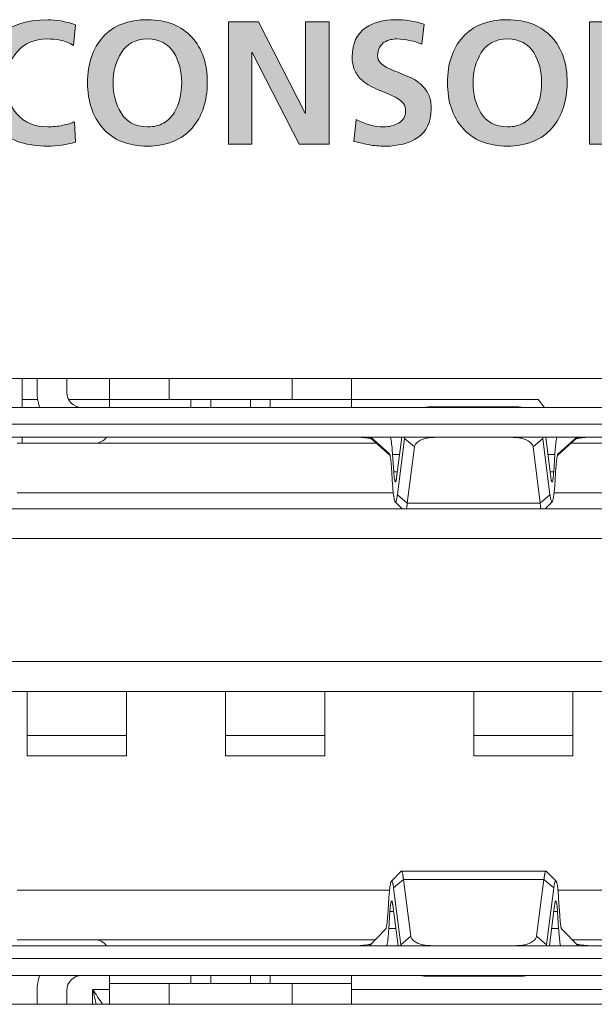
# Model space of a CAD drawing. Units: millimetres. Extents: x -2155 to -1382, y -454 to 66.
# Drawn here: x -1922 to -1916, y -256 to -246 of the extents above; entities that cross this region are included whole.
import ezdxf

# ---------------------------------------------------------------- set-up
doc = ezdxf.new("R2010")
doc.units = ezdxf.units.MM
doc.header["$MEASUREMENT"] = 0
doc.layers.add('cad', color=7, linetype='Continuous')
doc.layers.add('print', color=7, linetype='Continuous')

# ---------------------------------------------------------------- blocks, each defined once
blk = doc.blocks.new('block 10')
at = {"layer": 'cad', "color": 7, "lineweight": 9, "true_color": 0xffffff}
for points in [[(-1914.5452, -249.6864), (-1926.4451, -249.6864)], [(-1922.0452, -249.6864), (-1922.0452, -249.9764)], [(-1921.8951, -249.8264), (-1921.8951, -249.6864)], [(-1921.5952, -249.8264), (-1921.5952, -249.6864)], [(-1921.1652, -249.9764), (-1921.1652, -249.6864)], [(-1920.5651, -249.6864), (-1920.5651, -249.8964)], [(-1919.3251, -249.8964), (-1919.3251, -249.6864)], [(-1918.7252, -249.6864), (-1918.7252, -249.9764)], [(-1922.0452, -249.8964), (-1921.8894, -249.8964)], [(-1921.5775, -249.8964), (-1916.8452, -249.8964)], [(-1920.3452, -249.9764), (-1920.3452, -249.8964)], [(-1920.1451, -249.8964), (-1920.1451, -249.9764)], [(-1919.7451, -249.9764), (-1919.7451, -249.8964)], [(-1919.5452, -249.8964), (-1919.5452, -249.9764)], [(-1916.8452, -249.8964), (-1916.783, -249.9764)], [(-1914.3452, -249.9764), (-1926.6452, -249.9764)], [(-1921.4951, -249.9678), (-1921.4951, -249.9764)], [(-1917.9894, -249.9764), (-1917.9852, -249.9757), (-1917.9764, -249.9745), (-1917.9676, -249.9734), (-1917.9629, -249.9728), (-1917.954, -249.9719), (-1917.9451, -249.9712), (-1917.9363, -249.9705), (-1917.9274, -249.9701), (-1917.9185, -249.9697), (-1917.9096, -249.9695), (-1917.9007, -249.9695)], [(-1917.0935, -249.9695), (-1917.9007, -249.9695)], [(-1917.9004, -249.9764), (-1917.9007, -249.9695)], [(-1917.0935, -249.9764), (-1917.0935, -249.9695)], [(-1917.0896, -249.9695), (-1917.0849, -249.9695), (-1917.076, -249.9696), (-1917.0671, -249.9698), (-1917.0582, -249.9702), (-1917.0493, -249.9708), (-1917.0404, -249.9715), (-1917.0316, -249.9723), (-1917.0227, -249.9733), (-1917.0186, -249.9738), (-1917.0098, -249.975), (-1917.001, -249.9764)], [(-1914.3452, -250.1464), (-1926.6452, -250.1464)], [(-1926.6452, -250.2764), (-1914.3452, -250.2764)], [(-1922.0952, -250.3364), (-1918.478, -250.3364)], [(-1922.0452, -250.2764), (-1922.0452, -250.3364)], [(-1918.5248, -250.2944), (-1918.5277, -250.2924), (-1918.5314, -250.2908), (-1918.5367, -250.2895), (-1918.5374, -250.2893), (-1918.5381, -250.2892), (-1918.5509, -250.2867), (-1918.5634, -250.2845), (-1918.5636, -250.2845), (-1918.5763, -250.2828), (-1918.5891, -250.2814), (-1918.602, -250.2802), (-1918.6133, -250.2792), (-1918.6261, -250.2782), (-1918.639, -250.2772), (-1918.6518, -250.2764)], [(-1918.5248, -250.2944), (-1918.5428, -250.2764)], [(-1918.5333, -250.2764), (-1918.3448, -250.4454)], [(-1918.3383, -250.4616), (-1918.5248, -250.2944)], [(-1918.313, -250.4496), (-1918.3141, -250.4329), (-1918.3155, -250.4155), (-1918.3169, -250.3981), (-1918.3184, -250.3807), (-1918.3201, -250.3633), (-1918.322, -250.346), (-1918.322, -250.3453), (-1918.324, -250.328), (-1918.3264, -250.3106), (-1918.3292, -250.2934), (-1918.3327, -250.2763)], [(-1918.2208, -250.2764), (-1918.2723, -250.6833)], [(-1918.2638, -250.855), (-1918.1923, -250.2893)], [(-1918.1923, -250.2893), (-1918.0931, -250.3745)], [(-1917.8928, -250.2777), (-1917.9112, -250.2782), (-1917.93, -250.2796), (-1917.949, -250.282), (-1917.9665, -250.285), (-1917.9747, -250.2867), (-1917.99, -250.2905), (-1918.004, -250.2949), (-1918.0172, -250.2999), (-1918.0299, -250.3057), (-1918.0309, -250.3062), (-1918.0425, -250.3125), (-1918.0529, -250.3192), (-1918.062, -250.326), (-1918.0698, -250.3328), (-1918.0764, -250.3398), (-1918.0818, -250.3467), (-1918.0861, -250.3536), (-1918.0894, -250.3605), (-1918.0917, -250.3675), (-1918.0931, -250.3745)], [(-1916.8973, -250.3745), (-1916.8986, -250.3675), (-1916.9009, -250.3605), (-1916.9042, -250.3536), (-1916.9085, -250.3467), (-1916.9139, -250.3398), (-1916.9205, -250.3328), (-1916.9283, -250.3259), (-1916.9374, -250.3191), (-1916.9479, -250.3125), (-1916.9595, -250.3061), (-1916.9603, -250.3057), (-1916.9731, -250.2999), (-1916.9863, -250.2948), (-1917.0003, -250.2905), (-1917.0156, -250.2867), (-1917.0238, -250.285), (-1917.0409, -250.282), (-1917.06, -250.2796), (-1917.0789, -250.2782), (-1917.0975, -250.2777)], [(-1916.8973, -250.3745), (-1916.798, -250.2893)], [(-1916.798, -250.2893), (-1916.7265, -250.855)], [(-1916.7695, -250.2764), (-1916.718, -250.6833)], [(-1916.6577, -250.2763), (-1916.6578, -250.277), (-1916.6612, -250.2941), (-1916.664, -250.3113), (-1916.6663, -250.3286), (-1916.6683, -250.346), (-1916.6701, -250.3627), (-1916.6718, -250.38), (-1916.6734, -250.3974), (-1916.6748, -250.4148), (-1916.6761, -250.4322), (-1916.6773, -250.4496)], [(-1916.4655, -250.2944), (-1916.6521, -250.4616)], [(-1916.6455, -250.4454), (-1916.457, -250.2764)], [(-1916.5124, -250.3364), (-1914.2951, -250.3364)], [(-1916.4475, -250.2764), (-1916.4655, -250.2944)], [(-1916.4587, -250.291), (-1916.4588, -250.2911), (-1916.4596, -250.2913), (-1916.4603, -250.2916), (-1916.461, -250.2918), (-1916.4615, -250.2921), (-1916.4623, -250.2924), (-1916.463, -250.2927), (-1916.4637, -250.2931), (-1916.4643, -250.2934), (-1916.4649, -250.2939), (-1916.4655, -250.2944)], [(-1916.3728, -250.2788), (-1916.3751, -250.279), (-1916.3837, -250.2798), (-1916.3924, -250.2806), (-1916.401, -250.2815), (-1916.4097, -250.2824), (-1916.4183, -250.2835), (-1916.4269, -250.2845), (-1916.4332, -250.2854), (-1916.4419, -250.2868), (-1916.4503, -250.2886), (-1916.4587, -250.291)], [(-1918.0931, -250.3745), (-1918.1647, -250.9402)], [(-1916.8256, -250.9402), (-1916.8973, -250.3745)], [(-1918.3448, -250.4454), (-1918.3446, -250.4456)], [(-1918.3446, -250.4456), (-1918.3425, -250.4483), (-1918.3408, -250.452), (-1918.3392, -250.4571), (-1918.3388, -250.4589), (-1918.3386, -250.4596), (-1918.3357, -250.4733), (-1918.3333, -250.4867), (-1918.3332, -250.487), (-1918.3313, -250.5006), (-1918.3296, -250.5143), (-1918.3283, -250.5281), (-1918.3271, -250.5401), (-1918.326, -250.5539), (-1918.3249, -250.5676), (-1918.324, -250.5814)], [(-1918.2427, -250.4496), (-1918.313, -250.4496)], [(-1918.3014, -250.6235), (-1918.313, -250.4496)], [(-1916.6773, -250.4496), (-1916.7476, -250.4496)], [(-1916.6773, -250.4496), (-1916.6889, -250.6235)], [(-1916.6664, -250.5814), (-1916.6655, -250.5694), (-1916.6645, -250.5556), (-1916.6633, -250.5419), (-1916.662, -250.5281), (-1916.662, -250.5278), (-1916.6606, -250.514), (-1916.659, -250.5003), (-1916.6571, -250.4867), (-1916.6569, -250.486), (-1916.6545, -250.4725), (-1916.6515, -250.4589), (-1916.6511, -250.4571), (-1916.6496, -250.452), (-1916.6478, -250.4483), (-1916.6457, -250.4456)], [(-1916.6457, -250.4456), (-1916.6455, -250.4454)], [(-1918.324, -250.5814), (-1918.3124, -250.7555)], [(-1918.2648, -250.6235), (-1918.3014, -250.6235)], [(-1918.2842, -250.7264), (-1918.2853, -250.726), (-1918.2866, -250.7247), (-1918.2882, -250.7219), (-1918.289, -250.7196), (-1918.2914, -250.7109), (-1918.2916, -250.7099), (-1918.2936, -250.6995), (-1918.2938, -250.6984), (-1918.2954, -250.6879), (-1918.2967, -250.6774), (-1918.2978, -250.667), (-1918.298, -250.6656), (-1918.299, -250.6551), (-1918.2999, -250.6446), (-1918.3007, -250.6341), (-1918.3014, -250.6235)], [(-1916.6889, -250.6235), (-1916.7255, -250.6235)], [(-1916.7061, -250.7264), (-1916.705, -250.726), (-1916.7037, -250.7247), (-1916.7037, -250.7247), (-1916.7021, -250.7219), (-1916.7013, -250.7196), (-1916.6989, -250.711), (-1916.6987, -250.71), (-1916.6967, -250.6995), (-1916.6965, -250.6984), (-1916.6949, -250.6879), (-1916.6936, -250.6774), (-1916.6925, -250.667), (-1916.6923, -250.6656), (-1916.6913, -250.6551), (-1916.6904, -250.6446), (-1916.6897, -250.6341), (-1916.6889, -250.6235)], [(-1916.6779, -250.7555), (-1916.6664, -250.5814)], [(-1918.2723, -250.6833), (-1918.2724, -250.6839), (-1918.273, -250.6884), (-1918.2736, -250.6929), (-1918.2743, -250.6974), (-1918.2751, -250.7019), (-1918.2751, -250.7021), (-1918.276, -250.7066), (-1918.277, -250.7111), (-1918.278, -250.7154), (-1918.2792, -250.7195), (-1918.2811, -250.7236), (-1918.2817, -250.7247), (-1918.2829, -250.726), (-1918.2842, -250.7264)], [(-1916.718, -250.6833), (-1916.7179, -250.6839), (-1916.7173, -250.6884), (-1916.7167, -250.6929), (-1916.716, -250.6974), (-1916.7152, -250.7019), (-1916.7152, -250.7021), (-1916.7143, -250.7066), (-1916.7133, -250.7111), (-1916.7123, -250.7154), (-1916.7111, -250.7195), (-1916.7092, -250.7236), (-1916.7086, -250.7247), (-1916.7074, -250.726), (-1916.7061, -250.7264)], [(-1918.3124, -250.7555), (-1918.3113, -250.7704), (-1918.3101, -250.7876), (-1918.3086, -250.8048), (-1918.307, -250.8221), (-1918.307, -250.8223), (-1918.3051, -250.8395), (-1918.3031, -250.8567), (-1918.3007, -250.8738), (-1918.2995, -250.8814), (-1918.2968, -250.8963), (-1918.2938, -250.9087), (-1918.2927, -250.9124), (-1918.2902, -250.9194), (-1918.2884, -250.9229), (-1918.2865, -250.9255)], [(-1916.7038, -250.9255), (-1916.7019, -250.9229), (-1916.7002, -250.9194), (-1916.6976, -250.9124), (-1916.6965, -250.9087), (-1916.6935, -250.8963), (-1916.6908, -250.8814), (-1916.6896, -250.8738), (-1916.6896, -250.8736), (-1916.6872, -250.8564), (-1916.6851, -250.8393), (-1916.6833, -250.8221), (-1916.6819, -250.8072), (-1916.6805, -250.7899), (-1916.6791, -250.7727), (-1916.6779, -250.7555)], [(-1918.3054, -250.8364), (-1922.0952, -250.8364)], [(-1918.2865, -250.9255), (-1918.285, -250.9265), (-1918.2835, -250.9269), (-1918.2821, -250.9265), (-1918.2806, -250.9254), (-1918.2788, -250.923), (-1918.2777, -250.9208), (-1918.275, -250.9141), (-1918.2747, -250.9133), (-1918.2739, -250.9106), (-1918.2719, -250.9029), (-1918.2707, -250.8975), (-1918.2691, -250.8897), (-1918.2685, -250.8864), (-1918.2672, -250.8786), (-1918.266, -250.8707), (-1918.2649, -250.8629), (-1918.2638, -250.855)], [(-1918.2865, -250.9255), (-1918.2156, -250.9964)], [(-1918.1647, -250.9402), (-1918.2638, -250.855)], [(-1916.7265, -250.855), (-1916.8256, -250.9402)], [(-1916.7747, -250.9964), (-1916.7038, -250.9255)], [(-1916.7265, -250.855), (-1916.726, -250.8582), (-1916.725, -250.8661), (-1916.7238, -250.874), (-1916.7226, -250.8818), (-1916.7212, -250.8897), (-1916.7201, -250.8952), (-1916.7184, -250.9029), (-1916.7177, -250.9057), (-1916.7156, -250.9133), (-1916.7153, -250.9141), (-1916.7126, -250.9208), (-1916.7115, -250.923), (-1916.7097, -250.9254), (-1916.7083, -250.9265), (-1916.7068, -250.9269), (-1916.7052, -250.9265), (-1916.7038, -250.9255)], [(-1916.6849, -250.8364), (-1914.2833, -250.8364)], [(-1914.9951, -250.9964), (-1925.9952, -250.9964)], [(-1918.1647, -250.9402), (-1918.1652, -250.9456), (-1918.1659, -250.9512), (-1918.1665, -250.9568), (-1918.1666, -250.9571), (-1918.1673, -250.9628), (-1918.168, -250.9684), (-1918.1688, -250.974), (-1918.1696, -250.9796), (-1918.1705, -250.9852), (-1918.1714, -250.9908), (-1918.1725, -250.9964)], [(-1918.1647, -250.9402), (-1916.8256, -250.9402)], [(-1916.8256, -250.9402), (-1916.8251, -250.9456), (-1916.8244, -250.9512), (-1916.8238, -250.9568), (-1916.8238, -250.9571), (-1916.8231, -250.9628), (-1916.8223, -250.9684), (-1916.8216, -250.974), (-1916.8207, -250.9796), (-1916.8198, -250.9852), (-1916.8189, -250.9908), (-1916.8179, -250.9964)], [(-1915.2952, -251.2964), (-1925.6952, -251.2964)], [(-1925.6952, -252.5364), (-1915.2952, -252.5364)], [(-1914.9951, -252.8364), (-1925.9952, -252.8364)], [(-1921.9952, -253.4864), (-1921.9952, -252.8364)], [(-1920.9952, -253.4864), (-1920.9952, -252.8364)], [(-1919.9952, -253.4864), (-1919.9952, -252.8364)], [(-1918.9952, -253.4864), (-1918.9952, -252.8364)], [(-1917.4952, -253.4864), (-1917.4952, -252.8364)], [(-1916.4952, -253.4864), (-1916.4952, -252.8364)], [(-1921.9952, -253.2811), (-1920.9952, -253.2811)], [(-1919.9952, -253.2811), (-1918.9952, -253.2811)], [(-1917.4952, -253.2811), (-1916.4952, -253.2811)], [(-1920.9952, -253.4864), (-1921.9952, -253.4864)], [(-1918.9952, -253.4864), (-1919.9952, -253.4864)], [(-1916.4952, -253.4864), (-1917.4952, -253.4864)], [(-1918.225, -254.6476), (-1918.3246, -254.7473)], [(-1918.2225, -254.6464), (-1918.2227, -254.6464), (-1918.223, -254.6464), (-1918.2232, -254.6465), (-1918.2235, -254.6466), (-1918.2238, -254.6467), (-1918.2239, -254.6468), (-1918.2241, -254.6469), (-1918.2244, -254.6471), (-1918.2246, -254.6472), (-1918.2248, -254.6474), (-1918.225, -254.6476)], [(-1916.7677, -254.6464), (-1918.2225, -254.6464)], [(-1918.2071, -254.6978), (-1918.2072, -254.6971), (-1918.208, -254.6917), (-1918.2089, -254.6863), (-1918.2098, -254.6809), (-1918.2108, -254.6755), (-1918.2108, -254.6754), (-1918.212, -254.67), (-1918.2132, -254.6646), (-1918.2147, -254.6594), (-1918.2148, -254.6589), (-1918.2164, -254.6539), (-1918.2186, -254.6496), (-1918.2196, -254.6481), (-1918.2211, -254.6468), (-1918.2225, -254.6464)], [(-1918.2031, -254.7298), (-1918.2034, -254.7275), (-1918.2037, -254.7243), (-1918.2041, -254.7211), (-1918.2042, -254.7202), (-1918.2046, -254.717), (-1918.205, -254.7138), (-1918.2054, -254.7106), (-1918.2058, -254.7074), (-1918.2062, -254.7042), (-1918.2066, -254.701), (-1918.2071, -254.6978)], [(-1916.7872, -254.7298), (-1916.7869, -254.7275), (-1916.7866, -254.7244), (-1916.7862, -254.7212), (-1916.7861, -254.7203), (-1916.7857, -254.7171), (-1916.7853, -254.714), (-1916.785, -254.7108), (-1916.7845, -254.7076), (-1916.7841, -254.7045), (-1916.7837, -254.7013), (-1916.7832, -254.6982)], [(-1916.7832, -254.6982), (-1916.7831, -254.6974), (-1916.7823, -254.692), (-1916.7814, -254.6866), (-1916.7804, -254.6811), (-1916.7794, -254.6757), (-1916.7794, -254.6755), (-1916.7781, -254.6701), (-1916.7769, -254.6647), (-1916.7755, -254.6595), (-1916.7754, -254.6591), (-1916.7737, -254.654), (-1916.7716, -254.6497), (-1916.7705, -254.6481), (-1916.7691, -254.6468), (-1916.7676, -254.6464)], [(-1916.7676, -254.6464), (-1916.7675, -254.6464), (-1916.7673, -254.6464), (-1916.767, -254.6465), (-1916.7667, -254.6466), (-1916.7665, -254.6467), (-1916.7663, -254.6468), (-1916.7661, -254.6469), (-1916.7659, -254.6471), (-1916.7657, -254.6472), (-1916.7655, -254.6474), (-1916.7653, -254.6476)], [(-1916.6657, -254.7473), (-1916.7653, -254.6476)], [(-1918.3246, -254.7473), (-1918.3266, -254.7498), (-1918.3284, -254.7535), (-1918.3309, -254.7606), (-1918.332, -254.7643), (-1918.335, -254.7769), (-1918.3378, -254.7919), (-1918.339, -254.7999), (-1918.3391, -254.8003), (-1918.3414, -254.8178), (-1918.3435, -254.8353), (-1918.3453, -254.8528), (-1918.3467, -254.868), (-1918.3482, -254.8855), (-1918.3495, -254.9031), (-1918.3507, -254.9207)], [(-1918.3023, -254.8155), (-1918.3027, -254.8123), (-1918.3038, -254.8047), (-1918.3049, -254.797), (-1918.3061, -254.7894), (-1918.3075, -254.7818), (-1918.3086, -254.7765), (-1918.3103, -254.769), (-1918.3109, -254.7663), (-1918.3131, -254.7589), (-1918.3133, -254.7582), (-1918.316, -254.7517), (-1918.3171, -254.7495), (-1918.3188, -254.7473), (-1918.3203, -254.7462), (-1918.3217, -254.7458), (-1918.3232, -254.7463), (-1918.3246, -254.7473)], [(-1918.3023, -254.8154), (-1918.2031, -254.7298)], [(-1916.7872, -254.7298), (-1918.2031, -254.7298)], [(-1918.1294, -255.3005), (-1918.2031, -254.7298)], [(-1916.7872, -254.7298), (-1916.8609, -255.3005)], [(-1916.7872, -254.7298), (-1916.688, -254.8154)], [(-1916.6657, -254.7473), (-1916.667, -254.7462), (-1916.6686, -254.7458), (-1916.6701, -254.7462), (-1916.6715, -254.7473), (-1916.6732, -254.7495), (-1916.6744, -254.7517), (-1916.677, -254.7582), (-1916.6772, -254.7589), (-1916.6781, -254.7615), (-1916.68, -254.769), (-1916.6813, -254.7743), (-1916.6828, -254.7818), (-1916.6834, -254.785), (-1916.6847, -254.7926), (-1916.6859, -254.8002), (-1916.687, -254.8078), (-1916.688, -254.8155)], [(-1916.6396, -254.9207), (-1916.6406, -254.9055), (-1916.6419, -254.8879), (-1916.6434, -254.8703), (-1916.645, -254.8528), (-1916.645, -254.8525), (-1916.6468, -254.8349), (-1916.6489, -254.8174), (-1916.6513, -254.7999), (-1916.6525, -254.7919), (-1916.6553, -254.7769), (-1916.6583, -254.7643), (-1916.6594, -254.7606), (-1916.662, -254.7535), (-1916.6637, -254.7498), (-1916.6657, -254.7473)], [(-1922.0952, -254.8364), (-1918.3436, -254.8364)], [(-1918.2286, -255.3862), (-1918.3023, -254.8155)], [(-1916.688, -254.8155), (-1916.7617, -255.3862)], [(-1916.6468, -254.8364), (-1914.2833, -254.8364)], [(-1918.3507, -254.9207), (-1918.3619, -255.0918)], [(-1918.3223, -254.9464), (-1918.3235, -254.9468), (-1918.3247, -254.9481), (-1918.3248, -254.9481), (-1918.3264, -254.951), (-1918.3272, -254.9533), (-1918.3296, -254.9621), (-1918.3299, -254.9632), (-1918.3319, -254.9738), (-1918.3321, -254.975), (-1918.3336, -254.9857), (-1918.335, -254.9963), (-1918.3361, -255.007), (-1918.3363, -255.0084), (-1918.3373, -255.0191), (-1918.3382, -255.0298), (-1918.339, -255.0405), (-1918.3397, -255.0513)], [(-1918.3107, -254.9881), (-1918.3107, -254.9876), (-1918.3113, -254.9832), (-1918.3119, -254.9788), (-1918.3126, -254.9745), (-1918.3134, -254.9701), (-1918.3135, -254.9699), (-1918.3143, -254.9656), (-1918.3153, -254.9612), (-1918.3163, -254.957), (-1918.3175, -254.953), (-1918.3193, -254.949), (-1918.3199, -254.9481), (-1918.3211, -254.9468), (-1918.3223, -254.9464)], [(-1918.3107, -254.9881), (-1918.2579, -255.3964)], [(-1916.7324, -255.3964), (-1916.6796, -254.9881)], [(-1916.6796, -254.9881), (-1916.6796, -254.9876), (-1916.679, -254.9832), (-1916.6784, -254.9788), (-1916.6777, -254.9745), (-1916.6769, -254.9701), (-1916.6769, -254.9699), (-1916.676, -254.9655), (-1916.6751, -254.9612), (-1916.674, -254.957), (-1916.6729, -254.953), (-1916.671, -254.949), (-1916.6704, -254.9481), (-1916.6692, -254.9468), (-1916.668, -254.9464)], [(-1916.668, -254.9464), (-1916.6668, -254.9468), (-1916.6656, -254.9481), (-1916.6655, -254.9481), (-1916.6639, -254.951), (-1916.6631, -254.9533), (-1916.6607, -254.9621), (-1916.6605, -254.9632), (-1916.6584, -254.9739), (-1916.6582, -254.975), (-1916.6567, -254.9857), (-1916.6553, -254.9964), (-1916.6542, -255.007), (-1916.6541, -255.0084), (-1916.653, -255.0191), (-1916.6521, -255.0298), (-1916.6513, -255.0405), (-1916.6506, -255.0513)], [(-1916.6284, -255.0918), (-1916.6396, -254.9207)], [(-1918.3619, -255.0918), (-1918.3625, -255.101), (-1918.3632, -255.1106), (-1918.364, -255.1203), (-1918.364, -255.1208), (-1918.3648, -255.1305), (-1918.3656, -255.1401), (-1918.3666, -255.1498), (-1918.3676, -255.1594), (-1918.3687, -255.169), (-1918.3699, -255.1786), (-1918.3713, -255.1882)], [(-1918.3509, -255.2222), (-1918.3397, -255.0513)], [(-1918.3397, -255.0513), (-1918.3025, -255.0513)], [(-1916.6878, -255.0513), (-1916.6506, -255.0513)], [(-1916.6506, -255.0513), (-1916.6394, -255.2222)], [(-1916.619, -255.1881), (-1916.6191, -255.1879), (-1916.6204, -255.1783), (-1916.6216, -255.1687), (-1916.6227, -255.1593), (-1916.6237, -255.1497), (-1916.6247, -255.1401), (-1916.6255, -255.1304), (-1916.6263, -255.1208), (-1916.627, -255.1111), (-1916.6277, -255.1014), (-1916.6284, -255.0918)], [(-1918.3713, -255.1882), (-1918.3717, -255.1908), (-1918.3724, -255.1951), (-1918.3732, -255.1994), (-1918.374, -255.2036), (-1918.3749, -255.2079), (-1918.3759, -255.2122), (-1918.3768, -255.2166), (-1918.3775, -255.2194), (-1918.3788, -255.2237), (-1918.3806, -255.2274), (-1918.3827, -255.2303)], [(-1916.6076, -255.2303), (-1916.6097, -255.2274), (-1916.6115, -255.2237), (-1916.6124, -255.221), (-1916.6135, -255.2166), (-1916.6141, -255.2139), (-1916.615, -255.2096), (-1916.616, -255.2053), (-1916.6168, -255.201), (-1916.6176, -255.1967), (-1916.6183, -255.1925), (-1916.619, -255.1881)], [(-1918.3827, -255.2303), (-1918.5463, -255.3964)], [(-1918.3702, -255.3966), (-1918.3699, -255.3951), (-1918.3668, -255.3789), (-1918.3642, -255.3627), (-1918.362, -255.3463), (-1918.3601, -255.33), (-1918.3585, -255.3151), (-1918.3569, -255.2987), (-1918.3554, -255.2823), (-1918.3541, -255.2659), (-1918.3528, -255.2495), (-1918.3516, -255.2331)], [(-1918.3509, -255.2222), (-1918.2804, -255.2222)], [(-1916.7099, -255.2222), (-1916.6394, -255.2222)], [(-1916.6387, -255.2331), (-1916.6376, -255.248), (-1916.6364, -255.2644), (-1916.635, -255.2808), (-1916.6335, -255.2972), (-1916.6319, -255.3136), (-1916.6302, -255.33), (-1916.63, -255.3315), (-1916.6281, -255.3479), (-1916.6259, -255.3642), (-1916.6232, -255.3805), (-1916.6201, -255.3967)], [(-1916.444, -255.3964), (-1916.6076, -255.2303)], [(-1922.0952, -255.3364), (-1918.4872, -255.3364)], [(-1918.5275, -255.378), (-1918.5325, -255.3803), (-1918.5388, -255.3823), (-1918.5426, -255.3832), (-1918.5442, -255.3835), (-1918.5565, -255.386), (-1918.5688, -255.388), (-1918.5804, -255.3896), (-1918.5928, -255.3911), (-1918.6052, -255.3925), (-1918.6134, -255.3933), (-1918.6259, -255.3944), (-1918.6384, -255.3954), (-1918.6508, -255.3964)], [(-1918.1294, -255.3005), (-1918.2286, -255.3862)], [(-1917.9291, -255.3958), (-1917.9478, -255.3953), (-1917.9669, -255.3939), (-1917.9861, -255.3915), (-1918.0028, -255.3887), (-1918.0105, -255.3871), (-1918.0259, -255.3834), (-1918.04, -255.379), (-1918.0534, -255.3741), (-1918.0663, -255.3683), (-1918.0669, -255.3679), (-1918.0787, -255.3617), (-1918.0891, -255.3551), (-1918.0983, -255.3484), (-1918.1061, -255.3416), (-1918.1127, -255.3348), (-1918.1181, -255.328), (-1918.1224, -255.3211), (-1918.1257, -255.3143), (-1918.128, -255.3075), (-1918.1294, -255.3005)], [(-1917.0612, -255.3958), (-1917.0426, -255.3953), (-1917.0237, -255.3939), (-1917.0045, -255.3915), (-1916.9875, -255.3886), (-1916.9799, -255.3871), (-1916.9644, -255.3833), (-1916.9502, -255.379), (-1916.9369, -255.374), (-1916.9241, -255.3683), (-1916.9234, -255.3679), (-1916.9116, -255.3617), (-1916.9012, -255.3551), (-1916.892, -255.3484), (-1916.8842, -255.3416), (-1916.8776, -255.3348), (-1916.8722, -255.328), (-1916.8679, -255.3211), (-1916.8646, -255.3143), (-1916.8623, -255.3075), (-1916.8609, -255.3005)], [(-1916.7617, -255.3862), (-1916.8609, -255.3005)], [(-1916.5031, -255.3364), (-1914.2951, -255.3364)], [(-1916.3395, -255.3964), (-1916.3477, -255.3958), (-1916.3602, -255.3948), (-1916.3726, -255.3937), (-1916.3851, -255.3925), (-1916.3967, -255.3912), (-1916.4091, -255.3897), (-1916.4215, -255.388), (-1916.423, -255.3878), (-1916.4354, -255.3857), (-1916.4476, -255.3832), (-1916.4514, -255.3823), (-1916.4578, -255.3803), (-1916.4628, -255.378)], [(-1914.3452, -255.3964), (-1926.6452, -255.3964)], [(-1926.6452, -255.5264), (-1914.3452, -255.5264)], [(-1914.3452, -255.6964), (-1926.6452, -255.6964)], [(-1921.4951, -255.6964), (-1921.4951, -255.705)], [(-1921.1652, -255.9864), (-1921.1652, -255.6964)], [(-1921.1652, -255.7764), (-1918.7252, -255.7764)], [(-1920.5651, -255.7764), (-1920.5651, -255.9864)], [(-1920.3452, -255.7764), (-1920.3452, -255.6964)], [(-1920.1451, -255.6964), (-1920.1451, -255.7764)], [(-1919.7451, -255.7764), (-1919.7451, -255.6964)], [(-1919.5452, -255.6964), (-1919.5452, -255.7764)], [(-1919.3251, -255.9864), (-1919.3251, -255.7764)], [(-1918.7252, -255.6964), (-1918.7252, -255.9864)], [(-1918.0331, -255.6966), (-1918.0287, -255.6974), (-1918.0192, -255.6989), (-1918.0096, -255.7002), (-1918.0044, -255.7008), (-1917.9948, -255.7019), (-1917.9852, -255.7028), (-1917.9755, -255.7035), (-1917.9659, -255.7041), (-1917.9562, -255.7045), (-1917.9466, -255.7047), (-1917.9369, -255.7047)], [(-1917.933, -255.6964), (-1917.933, -255.7047)], [(-1917.0534, -255.7047), (-1917.933, -255.7047)], [(-1917.0534, -255.7047), (-1917.0538, -255.6964)], [(-1916.957, -255.6966), (-1916.9614, -255.6974), (-1916.971, -255.6988), (-1916.9806, -255.7001), (-1916.9858, -255.7008), (-1916.9954, -255.7018), (-1917.005, -255.7027), (-1917.0147, -255.7034), (-1917.0244, -255.704), (-1917.0341, -255.7044), (-1917.0438, -255.7046), (-1917.0534, -255.7047)], [(-1921.8951, -255.9864), (-1921.8951, -255.8464)], [(-1921.5952, -255.8464), (-1921.5952, -255.9864)], [(-1921.3347, -255.8364), (-1921.1652, -255.8364)], [(-1921.3347, -255.8364), (-1921.3347, -255.9864)], [(-1921.299, -255.9864), (-1921.3026, -255.9713), (-1921.3061, -255.9564), (-1921.3097, -255.9414), (-1921.3133, -255.9264), (-1921.3168, -255.9114), (-1921.3204, -255.8964), (-1921.324, -255.8814), (-1921.3275, -255.8664), (-1921.3311, -255.8514), (-1921.3347, -255.8364)], [(-1918.7252, -255.8364), (-1914.0493, -255.8364)], [(-1926.4451, -255.9864), (-1914.5452, -255.9864)]]:
    blk.add_lwpolyline(points, dxfattribs=at)
for points in [[(-1921.8951, -249.8264), (-1921.8951, -249.8775), (-1921.8864, -249.9283), (-1921.8694, -249.9766)], [(-1921.5952, -249.8264), (-1921.5952, -249.9092), (-1921.528, -249.9764), (-1921.4452, -249.9764)], [(-1921.3152, -250.3364), (-1921.268, -250.3364), (-1921.2235, -250.3142), (-1921.1952, -250.2765)], [(-1918.1895, -250.2763), (-1918.1908, -250.2806), (-1918.1917, -250.2849), (-1918.1923, -250.2893)], [(-1916.798, -250.2893), (-1916.7986, -250.2849), (-1916.7995, -250.2806), (-1916.8008, -250.2763)], [(-1918.3516, -255.2331), (-1918.3513, -255.2295), (-1918.3511, -255.2258), (-1918.3509, -255.2222)], [(-1916.6394, -255.2222), (-1916.6392, -255.2258), (-1916.639, -255.2294), (-1916.6387, -255.2331)], [(-1921.1952, -255.3963), (-1921.2236, -255.3586), (-1921.268, -255.3364), (-1921.3152, -255.3364)], [(-1918.2286, -255.3862), (-1918.2281, -255.3896), (-1918.2275, -255.393), (-1918.2266, -255.3964)], [(-1916.7638, -255.3965), (-1916.7629, -255.3931), (-1916.7622, -255.3896), (-1916.7617, -255.3862)], [(-1921.8694, -255.6962), (-1921.8864, -255.7444), (-1921.8951, -255.7952), (-1921.8951, -255.8464)], [(-1921.4452, -255.6964), (-1921.528, -255.6964), (-1921.5952, -255.7635), (-1921.5952, -255.8464)], [(-1921.2344, -255.9867), (-1921.2677, -255.9365), (-1921.3011, -255.8864), (-1921.3347, -255.8364)]]:
    blk.add_open_spline(points, degree=3, dxfattribs=at)
blk = doc.blocks.new('block 51')
at = {"layer": 'print', "true_color": 0x221714}
h = blk.add_hatch(color=250, dxfattribs=at)
h.dxf.hatch_style = 2
edge = h.paths.add_edge_path()
edge.add_spline(control_points=[(-1921.5075, -247.307), (-1921.5995, -247.3315), (-1921.6929, -247.3446), (-1921.788, -247.3456), (-1921.9905, -247.3456), (-1922.1521, -247.2946), (-1922.273, -247.1923), (-1922.3991, -247.0924), (-1922.4625, -246.9384), (-1922.4635, -246.7303), (-1922.4556, -246.2962), (-1922.2303, -246.0768), (-1921.788, -246.0723), (-1921.6998, -246.0723), (-1921.6071, -246.0892), (-1921.5092, -246.1233), (-1921.5092, -246.1233), (-1921.5272, -246.3314), (-1921.5272, -246.3314), (-1921.573, -246.3055), (-1921.6178, -246.2873), (-1921.6612, -246.2769), (-1921.7046, -246.2697), (-1921.7487, -246.2662), (-1921.7935, -246.2662), (-1921.9216, -246.2673), (-1922.0215, -246.3097), (-1922.0932, -246.3934), (-1922.1686, -246.4767), (-1922.2062, -246.5832), (-1922.2062, -246.7124), (-1922.2062, -246.8405), (-1922.169, -246.9449), (-1922.0949, -247.0249), (-1922.0222, -247.1082), (-1921.9199, -247.1506), (-1921.788, -247.1516), (-1921.7377, -247.1516), (-1921.687, -247.1465), (-1921.6364, -247.1358), (-1921.5871, -247.1265), (-1921.5475, -247.1148), (-1921.5182, -247.1006), (-1921.5182, -247.1006), (-1921.5075, -247.307), (-1921.5075, -247.307)], knot_values=[0, 0, 0, 0, 1, 1, 1, 2, 2, 2, 3, 3, 3, 4, 4, 4, 5, 5, 5, 6, 6, 6, 7, 7, 7, 8, 8, 8, 9, 9, 9, 10, 10, 10, 11, 11, 11, 12, 12, 12, 13, 13, 13, 14, 14, 14, 15, 15, 15, 15], degree=3, periodic=1)
h = blk.add_hatch(color=250, dxfattribs=at)
h.dxf.hatch_style = 2
edge = h.paths.add_edge_path()
edge.add_spline(control_points=[(-1921.2309, -246.247), (-1921.1286, -246.1315), (-1920.979, -246.0733), (-1920.7827, -246.0723), (-1920.5877, -246.0747), (-1920.4382, -246.1333), (-1920.3348, -246.2487), (-1920.2315, -246.3627), (-1920.1794, -246.515), (-1920.1794, -246.7055), (-1920.1808, -246.8946), (-1920.2318, -247.0476), (-1920.3331, -247.164), (-1920.4364, -247.2829), (-1920.5863, -247.3435), (-1920.7827, -247.3456), (-1920.9804, -247.3435), (-1921.1296, -247.2836), (-1921.2309, -247.1658), (-1921.3342, -247.0507), (-1921.3859, -246.897), (-1921.3859, -246.7055), (-1921.3859, -246.5139), (-1921.3342, -246.361), (-1921.2309, -246.247)], knot_values=[0, 0, 0, 0, 1, 1, 1, 2, 2, 2, 3, 3, 3, 4, 4, 4, 5, 5, 5, 6, 6, 6, 7, 7, 7, 8, 8, 8, 8], degree=3, periodic=1)
edge = h.paths.add_edge_path()
edge.add_spline(control_points=[(-1921.049, -247.0107), (-1920.9949, -247.1024), (-1920.9064, -247.1492), (-1920.7827, -247.1516), (-1920.7193, -247.1516), (-1920.6652, -247.1389), (-1920.6204, -247.1131), (-1920.576, -247.0872), (-1920.5405, -247.0531), (-1920.5146, -247.0107), (-1920.463, -246.9225), (-1920.4371, -246.8206), (-1920.4371, -246.7055), (-1920.4371, -246.5915), (-1920.4637, -246.4909), (-1920.5164, -246.4037), (-1920.5718, -246.3145), (-1920.6604, -246.2687), (-1920.7827, -246.2662), (-1920.9039, -246.2687), (-1920.9914, -246.3145), (-1921.0455, -246.4037), (-1921.101, -246.4909), (-1921.1286, -246.5915), (-1921.1286, -246.7055), (-1921.1296, -246.8206), (-1921.1031, -246.9225), (-1921.049, -247.0107)], knot_values=[0, 0, 0, 0, 1, 1, 1, 2, 2, 2, 3, 3, 3, 4, 4, 4, 5, 5, 5, 6, 6, 6, 7, 7, 7, 8, 8, 8, 9, 9, 9, 9], degree=3, periodic=1)
h = blk.add_hatch(color=250, dxfattribs=at)
h.dxf.hatch_style = 2
edge = h.paths.add_edge_path()
edge.add_spline(control_points=[(-1918.2691, -246.2662), (-1918.2905, -246.2662), (-1918.3115, -246.2687), (-1918.3329, -246.2731), (-1918.3553, -246.278), (-1918.3763, -246.2869), (-1918.3963, -246.2997), (-1918.4152, -246.3114), (-1918.431, -246.3293), (-1918.4438, -246.3527), (-1918.4569, -246.3751), (-1918.4634, -246.4034), (-1918.4634, -246.4375), (-1918.4634, -246.4633), (-1918.4552, -246.485), (-1918.4386, -246.5026), (-1918.4221, -246.5202), (-1918.4014, -246.536), (-1918.377, -246.5501), (-1918.3497, -246.5642), (-1918.3205, -246.5773), (-1918.2888, -246.5891), (-1918.2581, -246.6021), (-1918.2257, -246.6156), (-1918.1916, -246.6297), (-1918.1575, -246.6425), (-1918.1244, -246.658), (-1918.0927, -246.6755), (-1918.06, -246.6941), (-1918.0311, -246.7172), (-1918.0063, -246.7444), (-1917.9818, -246.7703), (-1917.9611, -246.8013), (-1917.9446, -246.8378), (-1917.9305, -246.8753), (-1917.9236, -246.9208), (-1917.9236, -246.9735), (-1917.926, -247.1065), (-1917.9711, -247.2016), (-1918.0593, -247.2595), (-1918.1475, -247.317), (-1918.2564, -247.3456), (-1918.3856, -247.3456), (-1918.4493, -247.3456), (-1918.5027, -247.3411), (-1918.5461, -247.3315), (-1918.5909, -247.3235), (-1918.6426, -247.3122), (-1918.7015, -247.2981), (-1918.7015, -247.2981), (-1918.6784, -247.0758), (-1918.6784, -247.0758), (-1918.5916, -247.1251), (-1918.4986, -247.1506), (-1918.3997, -247.1516), (-1918.3491, -247.1516), (-1918.3005, -247.1389), (-1918.2533, -247.1131), (-1918.2064, -247.0872), (-1918.1823, -247.0469), (-1918.1809, -246.9928), (-1918.1809, -246.9635), (-1918.1882, -246.9384), (-1918.2023, -246.917), (-1918.2188, -246.896), (-1918.2392, -246.8784), (-1918.264, -246.8643), (-1918.3181, -246.8361), (-1918.3797, -246.8088), (-1918.4493, -246.783), (-1918.4834, -246.7689), (-1918.5155, -246.7523), (-1918.5461, -246.7337), (-1918.5778, -246.7162), (-1918.6074, -246.6948), (-1918.6343, -246.67), (-1918.6591, -246.6442), (-1918.6798, -246.6132), (-1918.696, -246.5766), (-1918.7125, -246.5401), (-1918.7208, -246.4974), (-1918.7208, -246.4478), (-1918.7184, -246.3114), (-1918.6732, -246.2139), (-1918.585, -246.155), (-1918.5003, -246.0998), (-1918.4021, -246.0723), (-1918.2905, -246.0723), (-1918.1847, -246.0723), (-1918.0865, -246.0871), (-1917.9959, -246.1164), (-1917.9959, -246.1164), (-1918.0187, -246.3193), (-1918.0187, -246.3193), (-1918.0976, -246.2852), (-1918.1809, -246.2673), (-1918.2691, -246.2662)], knot_values=[0, 0, 0, 0, 1, 1, 1, 2, 2, 2, 3, 3, 3, 4, 4, 4, 5, 5, 5, 6, 6, 6, 7, 7, 7, 8, 8, 8, 9, 9, 9, 10, 10, 10, 11, 11, 11, 12, 12, 12, 13, 13, 13, 14, 14, 14, 15, 15, 15, 16, 16, 16, 17, 17, 17, 18, 18, 18, 19, 19, 19, 20, 20, 20, 21, 21, 21, 22, 22, 22, 23, 23, 23, 24, 24, 24, 25, 25, 25, 26, 26, 26, 27, 27, 27, 28, 28, 28, 29, 29, 29, 30, 30, 30, 31, 31, 31, 32, 32, 32, 32], degree=3, periodic=1)
h = blk.add_hatch(color=250, dxfattribs=at)
h.dxf.hatch_style = 2
edge = h.paths.add_edge_path()
edge.add_spline(control_points=[(-1917.6042, -246.247), (-1917.5019, -246.1315), (-1917.3524, -246.0733), (-1917.156, -246.0723), (-1916.961, -246.0747), (-1916.8115, -246.1333), (-1916.7082, -246.2487), (-1916.6048, -246.3627), (-1916.5528, -246.515), (-1916.5528, -246.7055), (-1916.5542, -246.8946), (-1916.6051, -247.0476), (-1916.7064, -247.164), (-1916.8098, -247.2829), (-1916.9596, -247.3435), (-1917.156, -247.3456), (-1917.3538, -247.3435), (-1917.5029, -247.2836), (-1917.6042, -247.1658), (-1917.7076, -247.0507), (-1917.7593, -246.897), (-1917.7593, -246.7055), (-1917.7593, -246.5139), (-1917.7076, -246.361), (-1917.6042, -246.247)], knot_values=[0, 0, 0, 0, 1, 1, 1, 2, 2, 2, 3, 3, 3, 4, 4, 4, 5, 5, 5, 6, 6, 6, 7, 7, 7, 8, 8, 8, 8], degree=3, periodic=1)
edge = h.paths.add_edge_path()
edge.add_spline(control_points=[(-1917.4223, -247.0107), (-1917.3682, -247.1024), (-1917.2797, -247.1492), (-1917.156, -247.1516), (-1917.0926, -247.1516), (-1917.0385, -247.1389), (-1916.9938, -247.1131), (-1916.9493, -247.0872), (-1916.9138, -247.0531), (-1916.888, -247.0107), (-1916.8363, -246.9225), (-1916.8105, -246.8206), (-1916.8105, -246.7055), (-1916.8105, -246.5915), (-1916.837, -246.4909), (-1916.8897, -246.4037), (-1916.9452, -246.3145), (-1917.0337, -246.2687), (-1917.156, -246.2662), (-1917.2773, -246.2687), (-1917.3648, -246.3145), (-1917.4189, -246.4037), (-1917.4743, -246.4909), (-1917.5019, -246.5915), (-1917.5019, -246.7055), (-1917.5029, -246.8206), (-1917.4764, -246.9225), (-1917.4223, -247.0107)], knot_values=[0, 0, 0, 0, 1, 1, 1, 2, 2, 2, 3, 3, 3, 4, 4, 4, 5, 5, 5, 6, 6, 6, 7, 7, 7, 8, 8, 8, 9, 9, 9, 9], degree=3, periodic=1)
h = blk.add_hatch(color=250, dxfattribs=at)
h.dxf.hatch_style = 2
h.paths.add_polyline_path([(-1919.9658, -246.0933), (-1919.6623, -246.0933), (-1919.1934, -247.0142), (-1919.1897, -247.0142), (-1919.1897, -246.0933), (-1918.9533, -246.0933), (-1918.9533, -247.3246), (-1919.2551, -247.3246), (-1919.7261, -246.4037), (-1919.7295, -246.4037), (-1919.7295, -247.3246), (-1919.9658, -247.3246)])
h = blk.add_hatch(color=250, dxfattribs=at)
h.dxf.hatch_style = 2
h.paths.add_polyline_path([(-1916.3271, -246.0933), (-1916.0801, -246.0933), (-1916.0801, -247.1306), (-1915.6023, -247.1306), (-1915.6023, -247.3246), (-1916.3271, -247.3246)])
h = blk.add_hatch(color=250, dxfattribs=at)
h.dxf.hatch_style = 2
h.paths.add_polyline_path([(-1915.4452, -246.0933), (-1914.7186, -246.0933), (-1914.7186, -246.2873), (-1915.1982, -246.2873), (-1915.1982, -246.5908), (-1914.7593, -246.5908), (-1914.7593, -246.7847), (-1915.1982, -246.7847), (-1915.1982, -247.1306), (-1914.7152, -247.1306), (-1914.7152, -247.3246), (-1915.4452, -247.3246)])
at = {"layer": 'print', "lineweight": 0}
for points in [[(-1919.9658, -246.0933), (-1919.6623, -246.0933), (-1919.1934, -247.0142), (-1919.1897, -247.0142), (-1919.1897, -246.0933), (-1918.9533, -246.0933), (-1918.9533, -247.3246), (-1919.2551, -247.3246), (-1919.7261, -246.4037), (-1919.7295, -246.4037), (-1919.7295, -247.3246), (-1919.9658, -247.3246), (-1919.9658, -246.0933)], [(-1916.3271, -246.0933), (-1916.0801, -246.0933), (-1916.0801, -247.1306), (-1915.6023, -247.1306), (-1915.6023, -247.3246), (-1916.3271, -247.3246), (-1916.3271, -246.0933)], [(-1915.4452, -246.0933), (-1914.7186, -246.0933), (-1914.7186, -246.2873), (-1915.1982, -246.2873), (-1915.1982, -246.5908), (-1914.7593, -246.5908), (-1914.7593, -246.7847), (-1915.1982, -246.7847), (-1915.1982, -247.1306), (-1914.7152, -247.1306), (-1914.7152, -247.3246), (-1915.4452, -247.3246), (-1915.4452, -246.0933)]]:
    blk.add_lwpolyline(points, dxfattribs=at)
for points, knots in [([(-1921.5075, -247.307), (-1921.5995, -247.3315), (-1921.6929, -247.3446), (-1921.788, -247.3456), (-1921.9905, -247.3456), (-1922.1521, -247.2946), (-1922.273, -247.1923), (-1922.3991, -247.0924), (-1922.4625, -246.9384), (-1922.4635, -246.7303), (-1922.4556, -246.2962), (-1922.2303, -246.0768), (-1921.788, -246.0723), (-1921.6998, -246.0723), (-1921.6071, -246.0892), (-1921.5092, -246.1233), (-1921.5092, -246.1233), (-1921.5272, -246.3314), (-1921.5272, -246.3314), (-1921.573, -246.3055), (-1921.6178, -246.2873), (-1921.6612, -246.2769), (-1921.7046, -246.2697), (-1921.7487, -246.2662), (-1921.7935, -246.2662), (-1921.9216, -246.2673), (-1922.0215, -246.3097), (-1922.0932, -246.3934), (-1922.1686, -246.4767), (-1922.2062, -246.5832), (-1922.2062, -246.7124), (-1922.2062, -246.8405), (-1922.169, -246.9449), (-1922.0949, -247.0249), (-1922.0222, -247.1082), (-1921.9199, -247.1506), (-1921.788, -247.1516), (-1921.7377, -247.1516), (-1921.687, -247.1465), (-1921.6364, -247.1358), (-1921.5871, -247.1265), (-1921.5475, -247.1148), (-1921.5182, -247.1006), (-1921.5182, -247.1006), (-1921.5075, -247.307), (-1921.5075, -247.307)], [0, 0, 0, 0, 1, 1, 1, 2, 2, 2, 3, 3, 3, 4, 4, 4, 5, 5, 5, 6, 6, 6, 7, 7, 7, 8, 8, 8, 9, 9, 9, 10, 10, 10, 11, 11, 11, 12, 12, 12, 13, 13, 13, 14, 14, 14, 15, 15, 15, 15]), ([(-1921.2309, -246.247), (-1921.1286, -246.1315), (-1920.979, -246.0733), (-1920.7827, -246.0723), (-1920.5877, -246.0747), (-1920.4382, -246.1333), (-1920.3348, -246.2487), (-1920.2315, -246.3627), (-1920.1794, -246.515), (-1920.1794, -246.7055), (-1920.1808, -246.8946), (-1920.2318, -247.0476), (-1920.3331, -247.164), (-1920.4364, -247.2829), (-1920.5863, -247.3435), (-1920.7827, -247.3456), (-1920.9804, -247.3435), (-1921.1296, -247.2836), (-1921.2309, -247.1658), (-1921.3342, -247.0507), (-1921.3859, -246.897), (-1921.3859, -246.7055), (-1921.3859, -246.5139), (-1921.3342, -246.361), (-1921.2309, -246.247)], [0, 0, 0, 0, 1, 1, 1, 2, 2, 2, 3, 3, 3, 4, 4, 4, 5, 5, 5, 6, 6, 6, 7, 7, 7, 8, 8, 8, 8]), ([(-1918.2691, -246.2662), (-1918.2905, -246.2662), (-1918.3115, -246.2687), (-1918.3329, -246.2731), (-1918.3553, -246.278), (-1918.3763, -246.2869), (-1918.3963, -246.2997), (-1918.4152, -246.3114), (-1918.431, -246.3293), (-1918.4438, -246.3527), (-1918.4569, -246.3751), (-1918.4634, -246.4034), (-1918.4634, -246.4375), (-1918.4634, -246.4633), (-1918.4552, -246.485), (-1918.4386, -246.5026), (-1918.4221, -246.5202), (-1918.4014, -246.536), (-1918.377, -246.5501), (-1918.3497, -246.5642), (-1918.3205, -246.5773), (-1918.2888, -246.5891), (-1918.2581, -246.6021), (-1918.2257, -246.6156), (-1918.1916, -246.6297), (-1918.1575, -246.6425), (-1918.1244, -246.658), (-1918.0927, -246.6755), (-1918.06, -246.6941), (-1918.0311, -246.7172), (-1918.0063, -246.7444), (-1917.9818, -246.7703), (-1917.9611, -246.8013), (-1917.9446, -246.8378), (-1917.9305, -246.8753), (-1917.9236, -246.9208), (-1917.9236, -246.9735), (-1917.926, -247.1065), (-1917.9711, -247.2016), (-1918.0593, -247.2595), (-1918.1475, -247.317), (-1918.2564, -247.3456), (-1918.3856, -247.3456), (-1918.4493, -247.3456), (-1918.5027, -247.3411), (-1918.5461, -247.3315), (-1918.5909, -247.3235), (-1918.6426, -247.3122), (-1918.7015, -247.2981), (-1918.7015, -247.2981), (-1918.6784, -247.0758), (-1918.6784, -247.0758), (-1918.5916, -247.1251), (-1918.4986, -247.1506), (-1918.3997, -247.1516), (-1918.3491, -247.1516), (-1918.3005, -247.1389), (-1918.2533, -247.1131), (-1918.2064, -247.0872), (-1918.1823, -247.0469), (-1918.1809, -246.9928), (-1918.1809, -246.9635), (-1918.1882, -246.9384), (-1918.2023, -246.917), (-1918.2188, -246.896), (-1918.2392, -246.8784), (-1918.264, -246.8643), (-1918.3181, -246.8361), (-1918.3797, -246.8088), (-1918.4493, -246.783), (-1918.4834, -246.7689), (-1918.5155, -246.7523), (-1918.5461, -246.7337), (-1918.5778, -246.7162), (-1918.6074, -246.6948), (-1918.6343, -246.67), (-1918.6591, -246.6442), (-1918.6798, -246.6132), (-1918.696, -246.5766), (-1918.7125, -246.5401), (-1918.7208, -246.4974), (-1918.7208, -246.4478), (-1918.7184, -246.3114), (-1918.6732, -246.2139), (-1918.585, -246.155), (-1918.5003, -246.0998), (-1918.4021, -246.0723), (-1918.2905, -246.0723), (-1918.1847, -246.0723), (-1918.0865, -246.0871), (-1917.9959, -246.1164), (-1917.9959, -246.1164), (-1918.0187, -246.3193), (-1918.0187, -246.3193), (-1918.0976, -246.2852), (-1918.1809, -246.2673), (-1918.2691, -246.2662)], [0, 0, 0, 0, 1, 1, 1, 2, 2, 2, 3, 3, 3, 4, 4, 4, 5, 5, 5, 6, 6, 6, 7, 7, 7, 8, 8, 8, 9, 9, 9, 10, 10, 10, 11, 11, 11, 12, 12, 12, 13, 13, 13, 14, 14, 14, 15, 15, 15, 16, 16, 16, 17, 17, 17, 18, 18, 18, 19, 19, 19, 20, 20, 20, 21, 21, 21, 22, 22, 22, 23, 23, 23, 24, 24, 24, 25, 25, 25, 26, 26, 26, 27, 27, 27, 28, 28, 28, 29, 29, 29, 30, 30, 30, 31, 31, 31, 32, 32, 32, 32]), ([(-1917.6042, -246.247), (-1917.5019, -246.1315), (-1917.3524, -246.0733), (-1917.156, -246.0723), (-1916.961, -246.0747), (-1916.8115, -246.1333), (-1916.7082, -246.2487), (-1916.6048, -246.3627), (-1916.5528, -246.515), (-1916.5528, -246.7055), (-1916.5542, -246.8946), (-1916.6051, -247.0476), (-1916.7064, -247.164), (-1916.8098, -247.2829), (-1916.9596, -247.3435), (-1917.156, -247.3456), (-1917.3538, -247.3435), (-1917.5029, -247.2836), (-1917.6042, -247.1658), (-1917.7076, -247.0507), (-1917.7593, -246.897), (-1917.7593, -246.7055), (-1917.7593, -246.5139), (-1917.7076, -246.361), (-1917.6042, -246.247)], [0, 0, 0, 0, 1, 1, 1, 2, 2, 2, 3, 3, 3, 4, 4, 4, 5, 5, 5, 6, 6, 6, 7, 7, 7, 8, 8, 8, 8]), ([(-1921.049, -247.0107), (-1920.9949, -247.1024), (-1920.9064, -247.1492), (-1920.7827, -247.1516), (-1920.7193, -247.1516), (-1920.6652, -247.1389), (-1920.6204, -247.1131), (-1920.576, -247.0872), (-1920.5405, -247.0531), (-1920.5146, -247.0107), (-1920.463, -246.9225), (-1920.4371, -246.8206), (-1920.4371, -246.7055), (-1920.4371, -246.5915), (-1920.4637, -246.4909), (-1920.5164, -246.4037), (-1920.5718, -246.3145), (-1920.6604, -246.2687), (-1920.7827, -246.2662), (-1920.9039, -246.2687), (-1920.9914, -246.3145), (-1921.0455, -246.4037), (-1921.101, -246.4909), (-1921.1286, -246.5915), (-1921.1286, -246.7055), (-1921.1296, -246.8206), (-1921.1031, -246.9225), (-1921.049, -247.0107)], [0, 0, 0, 0, 1, 1, 1, 2, 2, 2, 3, 3, 3, 4, 4, 4, 5, 5, 5, 6, 6, 6, 7, 7, 7, 8, 8, 8, 9, 9, 9, 9]), ([(-1917.4223, -247.0107), (-1917.3682, -247.1024), (-1917.2797, -247.1492), (-1917.156, -247.1516), (-1917.0926, -247.1516), (-1917.0385, -247.1389), (-1916.9938, -247.1131), (-1916.9493, -247.0872), (-1916.9138, -247.0531), (-1916.888, -247.0107), (-1916.8363, -246.9225), (-1916.8105, -246.8206), (-1916.8105, -246.7055), (-1916.8105, -246.5915), (-1916.837, -246.4909), (-1916.8897, -246.4037), (-1916.9452, -246.3145), (-1917.0337, -246.2687), (-1917.156, -246.2662), (-1917.2773, -246.2687), (-1917.3648, -246.3145), (-1917.4189, -246.4037), (-1917.4743, -246.4909), (-1917.5019, -246.5915), (-1917.5019, -246.7055), (-1917.5029, -246.8206), (-1917.4764, -246.9225), (-1917.4223, -247.0107)], [0, 0, 0, 0, 1, 1, 1, 2, 2, 2, 3, 3, 3, 4, 4, 4, 5, 5, 5, 6, 6, 6, 7, 7, 7, 8, 8, 8, 9, 9, 9, 9])]:
    blk.add_open_spline(points, degree=3, knots=knots, dxfattribs=at)
blk = doc.blocks.new('block 50')
at = {"layer": 'print'}
blk.add_blockref('block 51', (0, 0), dxfattribs=at)
blk = doc.blocks.new('block 49')
at = {"layer": 'print'}
blk.add_blockref('block 50', (0, 0), dxfattribs=at)

msp = doc.modelspace()

# ---------------------------------------------------------------- block references
at = {"layer": 'cad'}
msp.add_blockref('block 10', (0, 0), dxfattribs=at)
at = {"layer": 'print'}
msp.add_blockref('block 49', (0, 0), dxfattribs=at)

doc.saveas('drawing.dxf')
